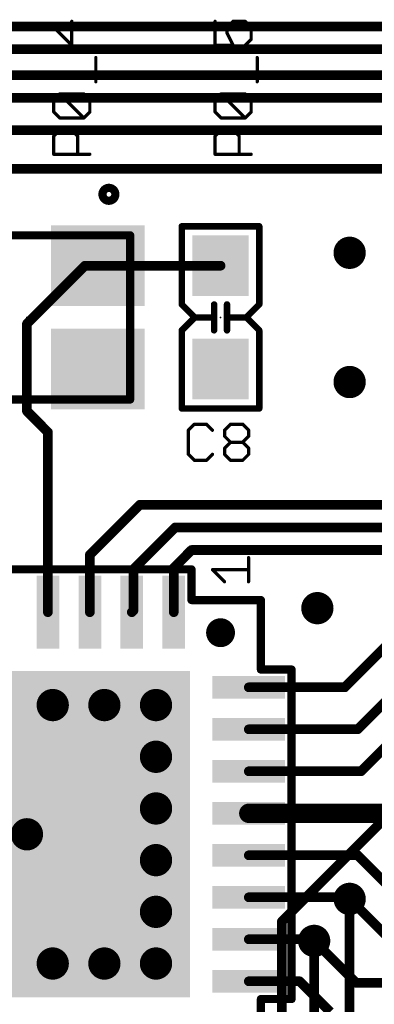
# Model space of a CAD drawing. Extents: x -0.16 to 4.19, y -0.1 to 2.61.
# Drawn here: x 1.96 to 2.18, y 1.12 to 1.72 of the extents above; entities that cross this region are included whole.
import ezdxf

# ---------------------------------------------------------------- set-up
doc = ezdxf.new("R2010")
doc.units = 0
for name, color, linetype in [('1', 22, 'CONTINUOUS'), ('16', 175, 'CONTINUOUS'), ('18', 82, 'CONTINUOUS'), ('21', 253, 'CONTINUOUS'), ('23', 7, 'CONTINUOUS'), ('25', 253, 'CONTINUOUS'), ('27', 253, 'CONTINUOUS'), ('29', 253, 'CONTINUOUS'), ('51', 253, 'CONTINUOUS')]:
    doc.layers.add(name, color=color, linetype=linetype)

# ---------------------------------------------------------------- blocks, each defined once
blk = doc.blocks.new('RECT')
blk.add_solid([(-0.5, -0.5), (0.5, -0.5), (-0.5, 0.5), (0.5, 0.5)])
blk = doc.blocks.new('ROUNDV')
at = {"const_width": 0.5}
blk.add_lwpolyline([(0, -0.25, 1), (0, 0.25, 1), (0, -0.25)], format="xyb", dxfattribs=at)

msp = doc.modelspace()

# ---------------------------------------------------------------- linework, layer by layer
at = {"layer": '1'}
for points, const_width in [([(1.812992, 1.712598), (2.464567, 1.712598)], 0.005906), ([(1.82874, 1.698819), (2.564961, 1.698819)], 0.005906), ([(1.84252, 1.683071), (2.651575, 1.683071)], 0.005906), ([(1.866142, 1.669291), (2.76378, 1.669291)], 0.005906), ([(1.889764, 1.649606), (2.21063, 1.649606)], 0.005906), ([(1.858268, 1.625984), (2.212598, 1.625984)], 0.005906), ([(1.968504, 1.531496), (2.003937, 1.566929)], 0.005906), ([(2.003937, 1.566929), (2.011811, 1.566929)], 0.005906), ([(2.011811, 1.566929), (2.086614, 1.566929)], 0.005906), ([(1.968504, 1.531496), (1.968504, 1.478346)], 0.005906), ([(1.968504, 1.478346), (1.981299, 1.465551)], 0.005906), ([(1.981299, 1.465551), (1.981299, 1.355807)], 0.005906), ([(2.037402, 1.42126), (2.00689, 1.390748)], 0.005906), ([(2.212598, 1.42126), (2.037402, 1.42126)], 0.005906), ([(2.033465, 1.38189), (2.059055, 1.40748)], 0.005906), ([(2.059055, 1.40748), (2.226378, 1.40748)], 0.005906), ([(2.00689, 1.390748), (2.00689, 1.355807)], 0.005906), ([(2.068898, 1.393701), (2.058071, 1.382874)], 0.005906), ([(2.28937, 1.393701), (2.068898, 1.393701)], 0.005906), ([(2.033465, 1.356791), (2.033465, 1.38189)], 0.005906), ([(2.058071, 1.382874), (2.058071, 1.355807)], 0.005906), ([(2.03248, 1.355807), (2.033465, 1.356791)], 0.005906), ([(2.21063, 1.358268), (2.162402, 1.310039)], 0.005906), ([(2.216535, 1.330709), (2.170276, 1.284449)], 0.005906), ([(2.162402, 1.310039), (2.103839, 1.310039)], 0.005906), ([(2.214567, 1.301181), (2.172244, 1.258858)], 0.005906), ([(2.170276, 1.284449), (2.103839, 1.284449)], 0.005906), ([(2.172244, 1.258858), (2.103839, 1.258858)], 0.005906), ([(2.225394, 1.233268), (2.103839, 1.233268)], 0.011811), ([(2.170276, 1.207677), (2.103839, 1.207677)], 0.005906), ([(2.170276, 1.207677), (2.194882, 1.183071)], 0.005906), ([(2.103839, 1.182087), (2.16437, 1.182087)], 0.005906), ([(2.16437, 1.182087), (2.165354, 1.181102)], 0.005906), ([(2.202756, 1.143701), (2.165354, 1.181102)], 0.005906), ([(2.103839, 1.156496), (2.142717, 1.156496)], 0.005906), ([(2.142717, 1.156496), (2.143701, 1.155512)], 0.005906), ([(2.169291, 1.129921), (2.143701, 1.155512)], 0.005906), ([(2.134843, 1.130906), (2.103839, 1.130906)], 0.005906), ([(2.153543, 1.112205), (2.134843, 1.130906)], 0.005906), ([(2.169291, 1.129921), (2.279528, 1.129921)], 0.005906)]:
    msp.add_lwpolyline(points, dxfattribs=dict(at, const_width=const_width))
for points, const_width in [([(2.003937, 1.568406, 1), (2.003937, 1.565453)], 0.002953), ([(2.004981, 1.565885, 1), (2.002893, 1.567973)], 0.002953), ([(2.011811, 1.568406, 1), (2.011811, 1.565453)], 0.002953), ([(2.011811, 1.565453, 1), (2.011811, 1.568406)], 0.002953), ([(2.086614, 1.565453, 1), (2.086614, 1.568406)], 0.002953), ([(1.96998, 1.531496, 1), (1.967028, 1.531496)], 0.002953), ([(1.96746, 1.53254, 1), (1.969548, 1.530452)], 0.002953), ([(1.969548, 1.47939, 1), (1.96746, 1.477302)], 0.002953), ([(1.967028, 1.478346, 1), (1.96998, 1.478346)], 0.002953), ([(1.982776, 1.465551, 1), (1.979823, 1.465551)], 0.002953), ([(1.980255, 1.464507, 1), (1.982343, 1.466595)], 0.002953), ([(2.037402, 1.422736, 1), (2.037402, 1.419783)], 0.002953), ([(2.038446, 1.420216, 1), (2.036358, 1.422304)], 0.002953), ([(2.059055, 1.408957, 1), (2.059055, 1.406004)], 0.002953), ([(2.060099, 1.406436, 1), (2.058011, 1.408524)], 0.002953), ([(2.008366, 1.390748, 1), (2.005413, 1.390748)], 0.002953), ([(2.005846, 1.391792, 1), (2.007934, 1.389704)], 0.002953), ([(2.068898, 1.395177, 1), (2.068898, 1.392224)], 0.002953), ([(2.069942, 1.392657, 1), (2.067854, 1.394745)], 0.002953), ([(2.034941, 1.38189, 1), (2.031988, 1.38189)], 0.002953), ([(2.032421, 1.382934, 1), (2.034509, 1.380846)], 0.002953), ([(2.059547, 1.382874, 1), (2.056594, 1.382874)], 0.002953), ([(2.057027, 1.383918, 1), (2.059115, 1.38183)], 0.002953), ([(1.979823, 1.355807, 1), (1.982776, 1.355807)], 0.002953), ([(2.005413, 1.355807, 1), (2.008366, 1.355807)], 0.002953), ([(2.031436, 1.356851, 1), (2.033524, 1.354763)], 0.002953), ([(2.031988, 1.356791, 1), (2.034941, 1.356791)], 0.002953), ([(2.034509, 1.355747, 1), (2.032421, 1.357835)], 0.002953), ([(2.056594, 1.355807, 1), (2.059547, 1.355807)], 0.002953), ([(2.103839, 1.311516, 1), (2.103839, 1.308563)], 0.002953), ([(2.161358, 1.311083, 1), (2.163446, 1.308995)], 0.002953), ([(2.162402, 1.308563, 1), (2.162402, 1.311516)], 0.002953), ([(2.103839, 1.285925, 1), (2.103839, 1.282972)], 0.002953), ([(2.169232, 1.285493, 1), (2.17132, 1.283405)], 0.002953), ([(2.170276, 1.282972, 1), (2.170276, 1.285925)], 0.002953), ([(2.103839, 1.260335, 1), (2.103839, 1.257382)], 0.002953), ([(2.1712, 1.259902, 1), (2.173288, 1.257814)], 0.002953), ([(2.172244, 1.257382, 1), (2.172244, 1.260335)], 0.002953), ([(2.103839, 1.23622, 1), (2.103839, 1.230315)], 0.005906), ([(2.103839, 1.209154, 1), (2.103839, 1.206201)], 0.002953), ([(2.17132, 1.208721, 1), (2.169232, 1.206633)], 0.002953), ([(2.170276, 1.206201, 1), (2.170276, 1.209154)], 0.002953), ([(2.103839, 1.183563, 1), (2.103839, 1.18061)], 0.002953), ([(2.165414, 1.183131, 1), (2.163326, 1.181043)], 0.002953), ([(2.166398, 1.182146, 1), (2.16431, 1.180058)], 0.002953), ([(2.16431, 1.180058, 1), (2.166398, 1.182146)], 0.002953), ([(2.16437, 1.18061, 1), (2.16437, 1.183563)], 0.002953), ([(2.103839, 1.157972, 1), (2.103839, 1.15502)], 0.002953), ([(2.14376, 1.15754, 1), (2.141673, 1.155452)], 0.002953), ([(2.144745, 1.156556, 1), (2.142657, 1.154468)], 0.002953), ([(2.142657, 1.154468, 1), (2.144745, 1.156556)], 0.002953), ([(2.142717, 1.15502, 1), (2.142717, 1.157972)], 0.002953), ([(2.103839, 1.132382, 1), (2.103839, 1.129429)], 0.002953), ([(2.135886, 1.131949, 1), (2.133799, 1.129862)], 0.002953), ([(2.134843, 1.129429, 1), (2.134843, 1.132382)], 0.002953), ([(2.169291, 1.131398, 1), (2.169291, 1.128445)], 0.002953), ([(2.168247, 1.128877, 1), (2.170335, 1.130965)], 0.002953)]:
    msp.add_lwpolyline(points, format="xyb", dxfattribs=dict(at, const_width=const_width))
at = {"layer": '16', "const_width": 0.005906}
for points in [[(2.124016, 1.167323), (2.26378, 1.307087)], [(2.165354, 1.07874), (2.165354, 1.181102)], [(2.124016, 1.059055), (2.124016, 1.167323)], [(2.143701, 1.035433), (2.143701, 1.155512)]]:
    msp.add_lwpolyline(points, dxfattribs=at)
at = {"layer": '16', "const_width": 0.002953}
for points in [[(2.166831, 1.181102, 1), (2.163878, 1.181102)], [(2.125492, 1.167323, 1), (2.122539, 1.167323)], [(2.122972, 1.168367, 1), (2.12506, 1.166279)], [(2.145177, 1.155512, 1), (2.142224, 1.155512)]]:
    msp.add_lwpolyline(points, format="xyb", dxfattribs=at)
at = {"layer": '21'}
for points, const_width in [([(1.995865, 1.701155), (1.995865, 1.715834)], 0.002), ([(2.083281, 1.715834), (2.083281, 1.701155)], 0.002), ([(2.09062, 1.712164), (2.09429, 1.715834)], 0.002), ([(2.09429, 1.715834), (2.101629, 1.715834)], 0.002), ([(2.101629, 1.715834), (2.105299, 1.712164)], 0.002), ([(2.006874, 1.712164), (1.984855, 1.712164)], 0.002), ([(1.984855, 1.712164), (1.995865, 1.701155)], 0.002), ([(2.09062, 1.708494), (2.09062, 1.712164)], 0.002), ([(2.105299, 1.712164), (2.105299, 1.704824)], 0.002), ([(2.09429, 1.701155), (2.09062, 1.708494)], 0.002), ([(2.105299, 1.704824), (2.101629, 1.701155)], 0.002), ([(2.083281, 1.701155), (2.09429, 1.701155)], 0.002), ([(2.010544, 1.679056), (2.010544, 1.693735)], 0.002), ([(2.108969, 1.679056), (2.108969, 1.693735)], 0.002), ([(1.984855, 1.667966), (1.988525, 1.671636)], 0.002), ([(1.984855, 1.660627), (1.984855, 1.667966)], 0.002), ([(1.988525, 1.671636), (2.003204, 1.671636)], 0.002), ([(2.003204, 1.656957), (1.988525, 1.671636)], 0.002), ([(2.003204, 1.671636), (2.006874, 1.667966)], 0.002), ([(2.006874, 1.667966), (2.006874, 1.660627)], 0.002), ([(2.083281, 1.667966), (2.08695, 1.671636)], 0.002), ([(2.083281, 1.660627), (2.083281, 1.667966)], 0.002), ([(2.08695, 1.671636), (2.101629, 1.671636)], 0.002), ([(2.101629, 1.656957), (2.08695, 1.671636)], 0.002), ([(2.101629, 1.671636), (2.105299, 1.667966)], 0.002), ([(2.105299, 1.667966), (2.105299, 1.660627)], 0.002), ([(1.988525, 1.656957), (1.984855, 1.660627)], 0.002), ([(2.003204, 1.656957), (1.988525, 1.656957)], 0.002), ([(2.006874, 1.660627), (2.003204, 1.656957)], 0.002), ([(2.08695, 1.656957), (2.083281, 1.660627)], 0.002), ([(2.101629, 1.656957), (2.08695, 1.656957)], 0.002), ([(2.105299, 1.660627), (2.101629, 1.656957)], 0.002), ([(1.984855, 1.645868), (1.988525, 1.649537)], 0.002), ([(1.988525, 1.649537), (1.995865, 1.649537)], 0.002), ([(1.995865, 1.649537), (1.999534, 1.645868)], 0.002), ([(2.083281, 1.645868), (2.08695, 1.649537)], 0.002), ([(2.08695, 1.649537), (2.09429, 1.649537)], 0.002), ([(2.09429, 1.649537), (2.09796, 1.645868)], 0.002), ([(1.984855, 1.634858), (1.984855, 1.645868)], 0.002), ([(1.999534, 1.645868), (1.999534, 1.634858)], 0.002), ([(2.083281, 1.634858), (2.083281, 1.645868)], 0.002), ([(2.09796, 1.645868), (2.09796, 1.634858)], 0.002), ([(2.006874, 1.634858), (1.984855, 1.634858)], 0.002), ([(2.105299, 1.634858), (2.083281, 1.634858)], 0.002), ([(2.110236, 1.590945), (2.062992, 1.590945)], 0.003937), ([(2.062992, 1.590945), (2.062992, 1.543307)], 0.003937), ([(2.110236, 1.590945), (2.110236, 1.543307)], 0.003937), ([(2.031496, 1.585433), (1.905512, 1.585433)], 0.005), ([(2.031496, 1.485433), (2.031496, 1.585433)], 0.005), ([(2.062992, 1.543307), (2.070866, 1.535433)], 0.003937), ([(2.082677, 1.543307), (2.082677, 1.535433)], 0.003937), ([(2.090551, 1.543307), (2.090551, 1.535433)], 0.003937), ([(2.110236, 1.543307), (2.102362, 1.535433)], 0.003937), ([(2.070866, 1.535433), (2.062992, 1.527559)], 0.003937), ([(2.082677, 1.535433), (2.070866, 1.535433)], 0.003937), ([(2.082677, 1.535433), (2.082677, 1.527559)], 0.003937), ([(2.090551, 1.535433), (2.090551, 1.527559)], 0.003937), ([(2.102362, 1.535433), (2.090551, 1.535433)], 0.003937), ([(2.102362, 1.535433), (2.110236, 1.527559)], 0.003937), ([(2.062992, 1.527559), (2.062992, 1.479921)], 0.003937), ([(2.110236, 1.527559), (2.110236, 1.479921)], 0.003937), ([(1.905512, 1.485433), (2.031496, 1.485433)], 0.005), ([(2.110236, 1.479921), (2.062992, 1.479921)], 0.003937), ([(2.11122, 1.363189), (2.075295, 1.363189)], 0.005), ([(2.11122, 1.363189), (2.11122, 1.327264)], 0.005)]:
    msp.add_lwpolyline(points, dxfattribs=dict(at, const_width=const_width))
for points, const_width in [([(1.996365, 1.715834, 1), (1.995365, 1.715834)], 0.001), ([(2.083781, 1.715834, 1), (2.082781, 1.715834)], 0.001), ([(2.09429, 1.716334, 1), (2.09429, 1.715334)], 0.001), ([(2.094643, 1.71548, 1), (2.093936, 1.716187)], 0.001), ([(2.101983, 1.716187, 1), (2.101276, 1.71548)], 0.001), ([(2.101629, 1.715334, 1), (2.101629, 1.716334)], 0.001), ([(1.984855, 1.712664, 1), (1.984855, 1.711664)], 0.001), ([(1.985209, 1.712518, 1), (1.984502, 1.71181)], 0.001), ([(2.006874, 1.711664, 1), (2.006874, 1.712664)], 0.001), ([(2.09112, 1.712164, 1), (2.09012, 1.712164)], 0.001), ([(2.090267, 1.712518, 1), (2.090974, 1.71181)], 0.001), ([(2.105799, 1.712164, 1), (2.104799, 1.712164)], 0.001), ([(2.104946, 1.71181, 1), (2.105653, 1.712518)], 0.001), ([(2.091067, 1.708718, 1), (2.090173, 1.708271)], 0.001), ([(2.09012, 1.708494, 1), (2.09112, 1.708494)], 0.001), ([(2.104799, 1.704824, 1), (2.105799, 1.704824)], 0.001), ([(2.105653, 1.704471, 1), (2.104946, 1.705178)], 0.001), ([(1.995365, 1.701155, 1), (1.996365, 1.701155)], 0.001), ([(1.995511, 1.700801, 1), (1.996218, 1.701508)], 0.001), ([(2.083281, 1.701655, 1), (2.083281, 1.700655)], 0.001), ([(2.082781, 1.701155, 1), (2.083781, 1.701155)], 0.001), ([(2.093843, 1.700931, 1), (2.094737, 1.701378)], 0.001), ([(2.09429, 1.700655, 1), (2.09429, 1.701655)], 0.001), ([(2.101276, 1.701508, 1), (2.101983, 1.700801)], 0.001), ([(2.011044, 1.693735, 1), (2.010044, 1.693735)], 0.001), ([(2.109469, 1.693735, 1), (2.108469, 1.693735)], 0.001), ([(2.010044, 1.679056, 1), (2.011044, 1.679056)], 0.001), ([(2.108469, 1.679056, 1), (2.109469, 1.679056)], 0.001), ([(1.985355, 1.667966, 1), (1.984355, 1.667966)], 0.001), ([(1.984502, 1.66832, 1), (1.985209, 1.667613)], 0.001), ([(1.988525, 1.672136, 1), (1.988525, 1.671136)], 0.001), ([(1.988879, 1.67199, 1), (1.988172, 1.671283)], 0.001), ([(1.988879, 1.671283, 1), (1.988172, 1.67199)], 0.001), ([(2.003558, 1.67199, 1), (2.002851, 1.671283)], 0.001), ([(2.003204, 1.671136, 1), (2.003204, 1.672136)], 0.001), ([(2.007374, 1.667966, 1), (2.006374, 1.667966)], 0.001), ([(2.00652, 1.667613, 1), (2.007228, 1.66832)], 0.001), ([(2.083781, 1.667966, 1), (2.082781, 1.667966)], 0.001), ([(2.082927, 1.66832, 1), (2.083634, 1.667613)], 0.001), ([(2.08695, 1.672136, 1), (2.08695, 1.671136)], 0.001), ([(2.087304, 1.67199, 1), (2.086597, 1.671283)], 0.001), ([(2.087304, 1.671283, 1), (2.086597, 1.67199)], 0.001), ([(2.101983, 1.67199, 1), (2.101276, 1.671283)], 0.001), ([(2.101629, 1.671136, 1), (2.101629, 1.672136)], 0.001), ([(2.105799, 1.667966, 1), (2.104799, 1.667966)], 0.001), ([(2.104946, 1.667613, 1), (2.105653, 1.66832)], 0.001), ([(1.984355, 1.660627, 1), (1.985355, 1.660627)], 0.001), ([(1.985209, 1.66098, 1), (1.984502, 1.660273)], 0.001), ([(1.988525, 1.657457, 1), (1.988525, 1.656457)], 0.001), ([(1.988172, 1.656604, 1), (1.988879, 1.657311)], 0.001), ([(2.002851, 1.657311, 1), (2.003558, 1.656604)], 0.001), ([(2.002851, 1.656604, 1), (2.003558, 1.657311)], 0.001), ([(2.003204, 1.656457, 1), (2.003204, 1.657457)], 0.001), ([(2.006374, 1.660627, 1), (2.007374, 1.660627)], 0.001), ([(2.007228, 1.660273, 1), (2.00652, 1.66098)], 0.001), ([(2.083634, 1.66098, 1), (2.082927, 1.660273)], 0.001), ([(2.082781, 1.660627, 1), (2.083781, 1.660627)], 0.001), ([(2.08695, 1.657457, 1), (2.08695, 1.656457)], 0.001), ([(2.086597, 1.656604, 1), (2.087304, 1.657311)], 0.001), ([(2.101276, 1.657311, 1), (2.101983, 1.656604)], 0.001), ([(2.101276, 1.656604, 1), (2.101983, 1.657311)], 0.001), ([(2.101629, 1.656457, 1), (2.101629, 1.657457)], 0.001), ([(2.104799, 1.660627, 1), (2.105799, 1.660627)], 0.001), ([(2.105653, 1.660273, 1), (2.104946, 1.66098)], 0.001), ([(1.988525, 1.650037, 1), (1.988525, 1.649037)], 0.001), ([(1.988879, 1.649184, 1), (1.988172, 1.649891)], 0.001), ([(1.996218, 1.649891, 1), (1.995511, 1.649184)], 0.001), ([(1.995865, 1.649037, 1), (1.995865, 1.650037)], 0.001), ([(2.08695, 1.650037, 1), (2.08695, 1.649037)], 0.001), ([(2.087304, 1.649184, 1), (2.086597, 1.649891)], 0.001), ([(2.094643, 1.649891, 1), (2.093936, 1.649184)], 0.001), ([(2.09429, 1.649037, 1), (2.09429, 1.650037)], 0.001), ([(1.985355, 1.645868, 1), (1.984355, 1.645868)], 0.001), ([(1.984502, 1.646221, 1), (1.985209, 1.645514)], 0.001), ([(2.000034, 1.645868, 1), (1.999034, 1.645868)], 0.001), ([(1.999181, 1.645514, 1), (1.999888, 1.646221)], 0.001), ([(2.083781, 1.645868, 1), (2.082781, 1.645868)], 0.001), ([(2.082927, 1.646221, 1), (2.083634, 1.645514)], 0.001), ([(2.09846, 1.645868, 1), (2.09746, 1.645868)], 0.001), ([(2.097606, 1.645514, 1), (2.098313, 1.646221)], 0.001), ([(1.984855, 1.635358, 1), (1.984855, 1.634358)], 0.001), ([(1.984355, 1.634858, 1), (1.985355, 1.634858)], 0.001), ([(1.999034, 1.634858, 1), (2.000034, 1.634858)], 0.001), ([(2.006874, 1.634358, 1), (2.006874, 1.635358)], 0.001), ([(2.083281, 1.635358, 1), (2.083281, 1.634358)], 0.001), ([(2.082781, 1.634858, 1), (2.083781, 1.634858)], 0.001), ([(2.09746, 1.634858, 1), (2.09846, 1.634858)], 0.001), ([(2.105299, 1.634358, 1), (2.105299, 1.635358)], 0.001), ([(2.018504, 1.606496, 1), (2.018504, 1.61437, 1), (2.018504, 1.606496)], 0.005), ([(2.062992, 1.591929, 1), (2.062992, 1.589961)], 0.001969), ([(2.063976, 1.590945, 1), (2.062008, 1.590945)], 0.001969), ([(2.11122, 1.590945, 1), (2.109252, 1.590945)], 0.001969), ([(2.110236, 1.589961, 1), (2.110236, 1.591929)], 0.001969), ([(2.032746, 1.585433, 1), (2.030246, 1.585433)], 0.0025), ([(2.031496, 1.584183, 1), (2.031496, 1.586683)], 0.0025), ([(2.063688, 1.544003, 1), (2.062296, 1.542611)], 0.001969), ([(2.062008, 1.543307, 1), (2.063976, 1.543307)], 0.001969), ([(2.083661, 1.543307, 1), (2.081693, 1.543307)], 0.001969), ([(2.091535, 1.543307, 1), (2.089567, 1.543307)], 0.001969), ([(2.109252, 1.543307, 1), (2.11122, 1.543307)], 0.001969), ([(2.110932, 1.542611, 1), (2.10954, 1.544003)], 0.001969), ([(2.070866, 1.536417, 1), (2.070866, 1.534449)], 0.001969), ([(2.071562, 1.534737, 1), (2.07017, 1.536129)], 0.001969), ([(2.07017, 1.534737, 1), (2.071562, 1.536129)], 0.001969), ([(2.083661, 1.535433, 1), (2.081693, 1.535433)], 0.001969), ([(2.081693, 1.535433, 1), (2.083661, 1.535433)], 0.001969), ([(2.082677, 1.534449, 1), (2.082677, 1.536417)], 0.001969), ([(2.091535, 1.535433, 1), (2.089567, 1.535433)], 0.001969), ([(2.090551, 1.536417, 1), (2.090551, 1.534449)], 0.001969), ([(2.089567, 1.535433, 1), (2.091535, 1.535433)], 0.001969), ([(2.103058, 1.536129, 1), (2.101666, 1.534737)], 0.001969), ([(2.101666, 1.536129, 1), (2.103058, 1.534737)], 0.001969), ([(2.102362, 1.534449, 1), (2.102362, 1.536417)], 0.001969), ([(2.062296, 1.528255, 1), (2.063688, 1.526863)], 0.001969), ([(2.063976, 1.527559, 1), (2.062008, 1.527559)], 0.001969), ([(2.081693, 1.527559, 1), (2.083661, 1.527559)], 0.001969), ([(2.089567, 1.527559, 1), (2.091535, 1.527559)], 0.001969), ([(2.11122, 1.527559, 1), (2.109252, 1.527559)], 0.001969), ([(2.10954, 1.526863, 1), (2.110932, 1.528255)], 0.001969), ([(2.031496, 1.484183, 1), (2.031496, 1.486683)], 0.0025), ([(2.030246, 1.485433, 1), (2.032746, 1.485433)], 0.0025), ([(2.062992, 1.480906, 1), (2.062992, 1.478937)], 0.001969), ([(2.110236, 1.478937, 1), (2.110236, 1.480906)], 0.001969), ([(2.062008, 1.479921, 1), (2.063976, 1.479921)], 0.001969), ([(2.109252, 1.479921, 1), (2.11122, 1.479921)], 0.001969), ([(2.075295, 1.364439, 1), (2.075295, 1.361939)], 0.0025), ([(2.11247, 1.363189, 1), (2.10997, 1.363189)], 0.0025), ([(2.11122, 1.361939, 1), (2.11122, 1.364439)], 0.0025), ([(2.086614, 1.338906, 1), (2.086614, 1.347709, 1), (2.086614, 1.338906)], 0.008803), ([(2.10997, 1.327264, 1), (2.11247, 1.327264)], 0.0025)]:
    msp.add_lwpolyline(points, format="xyb", dxfattribs=dict(at, const_width=const_width))
at = {"layer": '23'}
for p in [(1.968504, 1.535433), (2.086614, 1.535433), (1.968504, 1.220472)]:
    msp.add_point(p, dxfattribs=at)
at = {"layer": '25', "const_width": 0.002}
for points in [[(2.070654, 1.470342), (2.066984, 1.466672)], [(2.077994, 1.470342), (2.070654, 1.470342)], [(2.081663, 1.466672), (2.077994, 1.470342)], [(2.089083, 1.466672), (2.092753, 1.470342)], [(2.092753, 1.470342), (2.100092, 1.470342)], [(2.100092, 1.470342), (2.103762, 1.466672)], [(2.066984, 1.466672), (2.066984, 1.451993)], [(2.089083, 1.463002), (2.089083, 1.466672)], [(2.092753, 1.459332), (2.089083, 1.463002)], [(2.103762, 1.463002), (2.100092, 1.459332)], [(2.103762, 1.466672), (2.103762, 1.463002)], [(2.089083, 1.455662), (2.092753, 1.459332)], [(2.092753, 1.459332), (2.100092, 1.459332)], [(2.100092, 1.459332), (2.103762, 1.455662)], [(2.066984, 1.451993), (2.070654, 1.448323)], [(2.077994, 1.448323), (2.081663, 1.451993)], [(2.089083, 1.451993), (2.089083, 1.455662)], [(2.092753, 1.448323), (2.089083, 1.451993)], [(2.103762, 1.451993), (2.100092, 1.448323)], [(2.103762, 1.455662), (2.103762, 1.451993)], [(2.070654, 1.448323), (2.077994, 1.448323)], [(2.100092, 1.448323), (2.092753, 1.448323)]]:
    msp.add_lwpolyline(points, dxfattribs=at)
at = {"layer": '25', "const_width": 0.001}
for points in [[(2.070654, 1.470842, 1), (2.070654, 1.469842)], [(2.071008, 1.469988, 1), (2.0703, 1.470695)], [(2.078347, 1.470695, 1), (2.07764, 1.469988)], [(2.077994, 1.469842, 1), (2.077994, 1.470842)], [(2.092753, 1.470842, 1), (2.092753, 1.469842)], [(2.093106, 1.469988, 1), (2.092399, 1.470695)], [(2.100446, 1.470695, 1), (2.099739, 1.469988)], [(2.100092, 1.469842, 1), (2.100092, 1.470842)], [(2.067484, 1.466672, 1), (2.066484, 1.466672)], [(2.066631, 1.467025, 1), (2.067338, 1.466318)], [(2.08131, 1.466318, 1), (2.082017, 1.467025)], [(2.089437, 1.463356, 1), (2.088729, 1.462648)], [(2.089583, 1.466672, 1), (2.088583, 1.466672)], [(2.088729, 1.467025, 1), (2.089437, 1.466318)], [(2.104262, 1.466672, 1), (2.103262, 1.466672)], [(2.103409, 1.466318, 1), (2.104116, 1.467025)], [(2.104116, 1.462648, 1), (2.103409, 1.463356)], [(2.088583, 1.463002, 1), (2.089583, 1.463002)], [(2.092753, 1.459832, 1), (2.092753, 1.458832)], [(2.093106, 1.458979, 1), (2.092399, 1.459686)], [(2.092399, 1.458979, 1), (2.093106, 1.459686)], [(2.100446, 1.459686, 1), (2.099739, 1.458979)], [(2.099739, 1.459686, 1), (2.100446, 1.458979)], [(2.100092, 1.458832, 1), (2.100092, 1.459832)], [(2.103262, 1.463002, 1), (2.104262, 1.463002)], [(2.066484, 1.451993, 1), (2.067484, 1.451993)], [(2.067338, 1.452346, 1), (2.066631, 1.451639)], [(2.082017, 1.451639, 1), (2.08131, 1.452346)], [(2.089583, 1.455662, 1), (2.088583, 1.455662)], [(2.088729, 1.456016, 1), (2.089437, 1.455309)], [(2.089437, 1.452346, 1), (2.088729, 1.451639)], [(2.088583, 1.451993, 1), (2.089583, 1.451993)], [(2.104262, 1.455662, 1), (2.103262, 1.455662)], [(2.103262, 1.451993, 1), (2.104262, 1.451993)], [(2.103409, 1.455309, 1), (2.104116, 1.456016)], [(2.104116, 1.451639, 1), (2.103409, 1.452346)], [(2.070654, 1.448823, 1), (2.070654, 1.447823)], [(2.0703, 1.447969, 1), (2.071008, 1.448676)], [(2.07764, 1.448676, 1), (2.078347, 1.447969)], [(2.077994, 1.447823, 1), (2.077994, 1.448823)], [(2.092753, 1.448823, 1), (2.092753, 1.447823)], [(2.092399, 1.447969, 1), (2.093106, 1.448676)], [(2.099739, 1.448676, 1), (2.100446, 1.447969)], [(2.100092, 1.447823, 1), (2.100092, 1.448823)]]:
    msp.add_lwpolyline(points, format="xyb", dxfattribs=at)
at = {"layer": '27'}
for points, const_width in [([(2.103709, 1.374374), (2.103709, 1.389053)], 0.002), ([(2.08903, 1.374374), (2.08169, 1.381713)], 0.002), ([(2.08169, 1.381713), (2.103709, 1.381713)], 0.002), ([(2.147638, 1.258858), (2.160433, 1.258858)], 0.005)]:
    msp.add_lwpolyline(points, dxfattribs=dict(at, const_width=const_width))
for points, const_width in [([(2.104209, 1.389053, 1), (2.103209, 1.389053)], 0.001), ([(2.082044, 1.382067, 1), (2.081336, 1.38136)], 0.001), ([(2.08169, 1.382213, 1), (2.08169, 1.381213)], 0.001), ([(2.103709, 1.381213, 1), (2.103709, 1.382213)], 0.001), ([(2.088676, 1.37402, 1), (2.089383, 1.374727)], 0.001), ([(2.103209, 1.374374, 1), (2.104209, 1.374374)], 0.001), ([(2.147638, 1.260108, 1), (2.147638, 1.257608)], 0.0025), ([(2.160433, 1.257608, 1), (2.160433, 1.260108)], 0.0025)]:
    msp.add_lwpolyline(points, format="xyb", dxfattribs=dict(at, const_width=const_width))
at = {"layer": '51', "const_width": 0.005}
for points in [[(2.068898, 1.38189), (1.86811, 1.38189)], [(2.068898, 1.38189), (2.068898, 1.363189)], [(2.11122, 1.363189), (2.068898, 1.363189)], [(2.11122, 1.363189), (2.11122, 1.320866)], [(2.129921, 1.320866), (2.11122, 1.320866)], [(2.129921, 1.120079), (2.129921, 1.320866)], [(2.129921, 1.120079), (2.11122, 1.120079)], [(2.11122, 1.120079), (2.11122, 1.077756)]]:
    msp.add_lwpolyline(points, dxfattribs=at)
at = {"layer": '51', "const_width": 0.0025}
for points in [[(2.070148, 1.38189, 1), (2.067648, 1.38189)], [(2.068898, 1.38064, 1), (2.068898, 1.38314)], [(2.068898, 1.364439, 1), (2.068898, 1.361939)], [(2.067648, 1.363189, 1), (2.070148, 1.363189)], [(2.11247, 1.363189, 1), (2.10997, 1.363189)], [(2.11122, 1.361939, 1), (2.11122, 1.364439)], [(2.11122, 1.322116, 1), (2.11122, 1.319616)], [(2.10997, 1.320866, 1), (2.11247, 1.320866)], [(2.131171, 1.320866, 1), (2.128671, 1.320866)], [(2.129921, 1.319616, 1), (2.129921, 1.322116)], [(2.11122, 1.121329, 1), (2.11122, 1.118829)], [(2.11247, 1.120079, 1), (2.10997, 1.120079)], [(2.129921, 1.118829, 1), (2.129921, 1.121329)], [(2.128671, 1.120079, 1), (2.131171, 1.120079)]]:
    msp.add_lwpolyline(points, format="xyb", dxfattribs=at)

# ---------------------------------------------------------------- block references
at = {"layer": '1'}
for p, xscale, yscale, rotation in [((2.011811, 1.566929), 0.055118, 0.047244, 180), ((2.086614, 1.566929), 0.035039, 0.032283, 270), ((2.011811, 1.503937), 0.055118, 0.047244, 180), ((2.086614, 1.503937), 0.035039, 0.032283, 270), ((1.981299, 1.355807), 0.042323, 0.011811, 270), ((2.00689, 1.355807), 0.042323, 0.011811, 270), ((2.03248, 1.355807), 0.042323, 0.011811, 270), ((2.058071, 1.355807), 0.042323, 0.011811, 270), ((1.968504, 1.220472), 0.190945, 0.190945, 270), ((2.103839, 1.310039), 0.042323, 0.011811, 180), ((2.103839, 1.284449), 0.042323, 0.011811, 180), ((2.103839, 1.258858), 0.042323, 0.011811, 180), ((2.103839, 1.233268), 0.042323, 0.011811, 180), ((2.103839, 1.207677), 0.042323, 0.011811, 180), ((2.103839, 1.182087), 0.042323, 0.011811, 180), ((2.103839, 1.156496), 0.042323, 0.011811, 180), ((2.103839, 1.130906), 0.042323, 0.011811, 180)]:
    msp.add_blockref('RECT', p, dxfattribs=dict(at, xscale=xscale, yscale=yscale, rotation=rotation))
at = {"layer": '18', "xscale": 0.019685, "yscale": 0.019685}
for p in [(2.165354, 1.574803), (2.165354, 1.574803), (2.165354, 1.496063), (2.165354, 1.496063), (2.145669, 1.358268), (2.145669, 1.358268), (1.984252, 1.299213), (1.984252, 1.299213), (2.015748, 1.299213), (2.015748, 1.299213), (2.047244, 1.299213), (2.047244, 1.299213), (2.047244, 1.267717), (2.047244, 1.267717), (2.047244, 1.23622), (2.047244, 1.23622), (1.968504, 1.220472), (1.968504, 1.220472), (2.047244, 1.204724), (2.047244, 1.204724), (2.165354, 1.181102), (2.165354, 1.181102), (2.047244, 1.173228), (2.047244, 1.173228), (2.143701, 1.155512), (2.143701, 1.155512), (1.984252, 1.141732), (1.984252, 1.141732), (2.015748, 1.141732), (2.015748, 1.141732), (2.047244, 1.141732), (2.047244, 1.141732)]:
    msp.add_blockref('ROUNDV', p, dxfattribs=at)
at = {"layer": '29'}
for p, xscale, yscale, rotation in [((2.011811, 1.566929), 0.057118, 0.049244, 180), ((2.086614, 1.566929), 0.037039, 0.034283, 270), ((2.011811, 1.503937), 0.057118, 0.049244, 180), ((2.086614, 1.503937), 0.037039, 0.034283, 270), ((1.981299, 1.355807), 0.044323, 0.013811, 270), ((2.00689, 1.355807), 0.044323, 0.013811, 270), ((2.03248, 1.355807), 0.044323, 0.013811, 270), ((2.058071, 1.355807), 0.044323, 0.013811, 270), ((1.968504, 1.220472), 0.198819, 0.198819, 270), ((1.968504, 1.220472), 0.192945, 0.192945, 270), ((2.103839, 1.310039), 0.044323, 0.013811, 180), ((2.103839, 1.284449), 0.044323, 0.013811, 180), ((2.103839, 1.258858), 0.044323, 0.013811, 180), ((2.103839, 1.233268), 0.044323, 0.013811, 180), ((2.103839, 1.207677), 0.044323, 0.013811, 180), ((2.103839, 1.182087), 0.044323, 0.013811, 180), ((2.103839, 1.156496), 0.044323, 0.013811, 180), ((2.103839, 1.130906), 0.044323, 0.013811, 180)]:
    msp.add_blockref('RECT', p, dxfattribs=dict(at, xscale=xscale, yscale=yscale, rotation=rotation))

doc.saveas('drawing.dxf')
